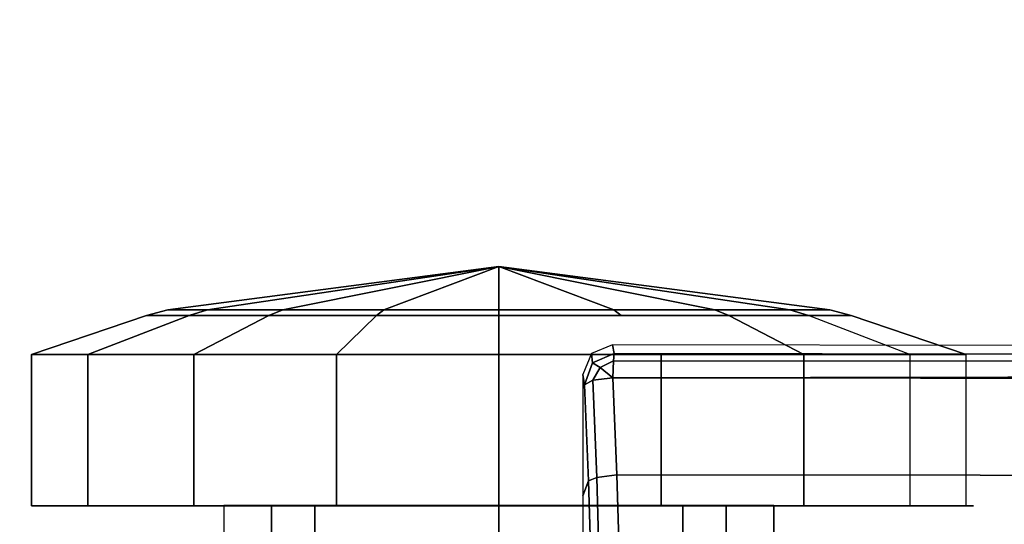
# Model space of a CAD drawing. Units: inches. Extents: x -18 to 18, y -18 to 18.
# Drawn here: x -16.2 to -13.7, y 0.4 to 1.7 of the extents above; entities that cross this region are included whole.
import ezdxf

# ---------------------------------------------------------------- set-up
doc = ezdxf.new("R2010")
doc.units = ezdxf.units.IN
doc.header["$MEASUREMENT"] = 0
for name, color, linetype in [('TABLE-BASE', 6, 'Continuous'), ('TABLE-CASTER', 6, 'Continuous'), ('TABLE-TOPLAM', 6, 'Continuous')]:
    doc.layers.add(name, color=color, linetype=linetype)

msp = doc.modelspace()

# ---------------------------------------------------------------- linework, layer by layer
at = {"layer": 'TABLE-BASE'}
for points in [[(-14.6543, 0.8154, 3.1441), (-14.6585, 0.8372, 2.5179), (-14.7115, 0.8153, 2.516), (-14.7087, 0.792, 3.1434)], [(-14.7087, 0.792, 3.1434), (-14.7115, 0.8153, 2.516), (-14.7335, 0.7623, 2.5153), (-14.7292, 0.7366, 3.1413)], [(-14.6564, 0.7971, 3.1903), (-14.6543, 0.8154, 3.1441), (-14.7087, 0.792, 3.1434), (-14.6896, 0.7799, 3.1906)], [(-14.6564, 0.7971, 3.1903), (-14.6896, 0.7799, 3.1906), (-14.6576, 0.7538, 3.2147), (-14.6564, 0.7971, 3.1903)], [(-4.6712, 0.7707, 3.6345), (-4.6707, 0.7914, 3.6196), (-14.6564, 0.7971, 3.1903), (-14.6576, 0.7538, 3.2147)], [(-4.6707, 0.7914, 3.6196), (-4.6696, 0.7996, 3.5955), (-14.6543, 0.8154, 3.1441), (-14.6564, 0.7971, 3.1903)], [(-14.6896, 0.7799, 3.1906), (-14.7087, 0.792, 3.1434), (-14.7292, 0.7366, 3.1413), (-14.7086, 0.7476, 3.1922)], [(-14.6896, 0.7799, 3.1906), (-14.7086, 0.7476, 3.1922), (-14.6576, 0.7538, 3.2147), (-14.6896, 0.7799, 3.1906)], [(-14.7292, 0.7366, 3.1413), (-14.7335, 0.7623, 2.5153), (-14.7336, 0.4552, 2.5149), (-14.7189, 0.4933, 3.171)], [(-14.7086, 0.7476, 3.1922), (-14.7292, 0.7366, 3.1413), (-14.7189, 0.4933, 3.171), (-14.6982, 0.5022, 3.2223)], [(-14.6576, 0.7538, 3.2147), (-14.7086, 0.7476, 3.1922), (-14.6982, 0.5022, 3.2223), (-14.6472, 0.5083, 3.2447)], [(-14.6576, 0.7538, 3.2147), (-4.5473, 0.7426, 3.6704), (-4.6712, 0.7707, 3.6345), (-14.6576, 0.7538, 3.2147)], [(-4.5473, 0.7426, 3.6704), (-14.6576, 0.7538, 3.2147), (-14.6472, 0.5083, 3.2447), (-4.5473, 0.4994, 3.7097)], [(-14.6982, 0.5022, 3.2223), (-14.7189, 0.4933, 3.171), (-14.712, 0.2431, 3.1912), (-14.6912, 0.2519, 3.2425)], [(-14.6472, 0.5083, 3.2447), (-14.6982, 0.5022, 3.2223), (-14.6912, 0.2519, 3.2425), (-14.6403, 0.2581, 3.2649)], [(-4.5473, 0.4994, 3.7097), (-14.6472, 0.5083, 3.2447), (-14.6403, 0.2581, 3.2649), (-4.5473, 0.2493, 3.7464)], [(-14.7189, 0.4933, 3.171), (-14.7336, 0.4552, 2.5149), (-14.7336, 0.2284, 2.5149), (-14.712, 0.2431, 3.1912)]]:
    msp.add_3dface(points, dxfattribs=at)
at = {"layer": 'TABLE-BASE', "invisible_edges": 1}
msp.add_3dface([(-4.6696, 0.7996, 3.5955), (-4.6817, 0.8252, 2.863), (-14.6585, 0.8372, 2.5179), (-14.6543, 0.8154, 3.1441)], dxfattribs=at)
at = {"layer": 'TABLE-CASTER'}
for points in [[(-14.9459, 1.0355, 1.1277), (-14.9459, 1.0355, 1.1277), (-15.6821, 0.9258, 0.7027), (-15.783, 0.9258, 1.2753)], [(-14.9459, 1.0355, 1.1277), (-14.9459, 1.0355, 1.1277), (-15.783, 0.9258, 1.2753), (-15.4923, 0.9258, 1.7788)], [(-15.2367, 0.9258, 0.3289), (-15.2367, 0.9258, 0.3289), (-15.6821, 0.9258, 0.7027), (-14.9459, 1.0355, 1.1277)], [(-15.4923, 0.9258, 1.7788), (-15.4923, 0.9258, 1.7788), (-14.9459, 0.9258, 1.9777), (-14.9459, 1.0355, 1.1277)], [(-14.9459, 1.0355, 1.1277), (-14.9459, 1.0355, 1.1277), (-14.9459, 0.9258, 0.2777), (-15.2367, 0.9258, 0.3289)], [(-14.9459, 1.0355, 1.1277), (-14.9459, 1.0355, 1.1277), (-14.6552, 0.9258, 0.3289), (-14.9459, 0.9258, 0.2777)], [(-14.9459, 1.0355, 1.1277), (-14.9459, 1.0355, 1.1277), (-14.2098, 0.9258, 0.7027), (-14.6552, 0.9258, 0.3289)], [(-14.9459, 1.0355, 1.1277), (-14.9459, 1.0355, 1.1277), (-14.1089, 0.9258, 1.2753), (-14.2098, 0.9258, 0.7027)], [(-14.9459, 1.0355, 1.1277), (-14.9459, 1.0355, 1.1277), (-14.9459, 0.9258, 1.9777), (-14.3996, 0.9258, 1.7788)], [(-14.3996, 0.9258, 1.7788), (-14.3996, 0.9258, 1.7788), (-14.1089, 0.9258, 1.2753), (-14.9459, 1.0355, 1.1277)], [(-15.6821, 0.9258, 0.7027), (-15.729, 0.9111, 0.6756), (-15.8364, 0.9111, 1.2847), (-15.783, 0.9258, 1.2753)], [(-15.783, 0.9258, 1.2753), (-15.8364, 0.9111, 1.2847), (-15.5271, 0.9111, 1.8203), (-15.4923, 0.9258, 1.7788)], [(-15.2367, 0.9258, 0.3289), (-15.2552, 0.9111, 0.278), (-15.729, 0.9111, 0.6756), (-15.6821, 0.9258, 0.7027)], [(-15.4923, 0.9258, 1.7788), (-15.5271, 0.9111, 1.8203), (-14.9459, 0.9111, 2.0318), (-14.9459, 0.9258, 1.9777)], [(-14.9459, 0.9258, 0.2777), (-14.9459, 0.9111, 0.2235), (-15.2552, 0.9111, 0.278), (-15.2367, 0.9258, 0.3289)], [(-14.6552, 0.9258, 0.3289), (-14.6367, 0.9111, 0.278), (-14.9459, 0.9111, 0.2235), (-14.9459, 0.9258, 0.2777)], [(-14.9459, 0.9258, 1.9777), (-14.9459, 0.9111, 2.0318), (-14.3648, 0.9111, 1.8203), (-14.3996, 0.9258, 1.7788)], [(-14.2098, 0.9258, 0.7027), (-14.1629, 0.9111, 0.6756), (-14.6367, 0.9111, 0.278), (-14.6552, 0.9258, 0.3289)], [(-14.3996, 0.9258, 1.7788), (-14.3648, 0.9111, 1.8203), (-14.0555, 0.9111, 1.2847), (-14.1089, 0.9258, 1.2753)], [(-14.1089, 0.9258, 1.2753), (-14.0555, 0.9111, 1.2847), (-14.1629, 0.9111, 0.6756), (-14.2098, 0.9258, 0.7027)], [(-16.1277, 0.813, 1.336), (-15.8364, 0.9111, 1.2847), (-15.729, 0.9111, 0.6756), (-15.9852, 0.813, 0.5277)], [(-15.7173, 0.813, 2.0469), (-15.5271, 0.9111, 1.8203), (-15.8364, 0.9111, 1.2847), (-16.1277, 0.813, 1.336)], [(-15.9852, 0.813, 0.5277), (-15.729, 0.9111, 0.6756), (-15.2552, 0.9111, 0.278), (-15.3564, 0.813, 0)], [(-14.9459, 0.813, 2.3277), (-14.9459, 0.9111, 2.0318), (-15.5271, 0.9111, 1.8203), (-15.7173, 0.813, 2.0469)], [(-14.1746, 0.813, 2.0469), (-14.3648, 0.9111, 1.8203), (-14.9459, 0.9111, 2.0318), (-14.9459, 0.813, 2.3277)], [(-13.7642, 0.813, 1.336), (-14.0555, 0.9111, 1.2847), (-14.3648, 0.9111, 1.8203), (-14.1746, 0.813, 2.0469)], [(-13.9067, 0.813, 0.5277), (-14.1629, 0.9111, 0.6756), (-14.0555, 0.9111, 1.2847), (-13.7642, 0.813, 1.336)], [(-16.1277, 0.813, 1.336), (-15.9852, 0.813, 0.5277), (-15.9852, 0.4305, 0.5277), (-16.1277, 0.4305, 1.336)], [(-15.7173, 0.813, 2.0469), (-16.1277, 0.813, 1.336), (-16.1277, 0.4305, 1.336), (-15.7173, 0.4305, 2.0469)], [(-15.9852, 0.813, 0.5277), (-15.3564, 0.813, 0), (-15.3564, 0.4305, 0), (-15.9852, 0.4305, 0.5277)], [(-14.9459, 0.813, 2.3277), (-15.7173, 0.813, 2.0469), (-15.7173, 0.4305, 2.0469), (-14.9459, 0.4305, 2.3277)], [(-15.3564, 0.813, 0), (-14.5355, 0.813, 0), (-14.5355, 0.4305, 0), (-15.3564, 0.4305, 0)], [(-14.1746, 0.813, 2.0469), (-14.9459, 0.813, 2.3277), (-14.9459, 0.4305, 2.3277), (-14.1746, 0.4305, 2.0469)], [(-14.5355, 0.813, 0), (-13.9067, 0.813, 0.5277), (-13.9067, 0.4305, 0.5277), (-14.5355, 0.4305, 0)], [(-13.7642, 0.813, 1.336), (-14.1746, 0.813, 2.0469), (-14.1746, 0.4305, 2.0469), (-13.7642, 0.4305, 1.336)], [(-15.6411, 0.3557, 1.2101), (-15.4108, 0.3557, 1.651), (-15.4108, 0.4307, 1.651), (-15.6411, 0.4307, 1.2101)], [(-15.4108, 0.3557, 1.651), (-14.9459, 0.3557, 1.8277), (-14.9459, 0.4307, 1.8277), (-15.4108, 0.4307, 1.651)], [(-14.9459, 0.3557, 1.8277), (-14.481, 0.3557, 1.651), (-14.481, 0.4307, 1.651), (-14.9459, 0.4307, 1.8277)], [(-14.481, 0.3557, 1.651), (-14.2508, 0.3557, 1.2101), (-14.2508, 0.4307, 1.2101), (-14.481, 0.4307, 1.651)], [(-14.2508, 0.3557, 1.2101), (-14.3715, 0.3557, 0.7277), (-14.3715, 0.4307, 0.7277), (-14.2508, 0.4307, 1.2101)]]:
    msp.add_3dface(points, dxfattribs=at)
for points, invisible_edges in [([(-14.9459, 0.9111, 0.2235), (-14.9459, 0.9111, 0.2235), (-15.3564, 0.813, 0), (-15.2552, 0.9111, 0.278)], 6), ([(-15.3564, 0.813, 0), (-15.3564, 0.813, 0), (-14.9459, 0.9111, 0.2235), (-14.5355, 0.813, 0)], 6), ([(-14.6367, 0.9111, 0.278), (-14.6367, 0.9111, 0.278), (-14.5355, 0.813, 0), (-14.9459, 0.9111, 0.2235)], 6), ([(-14.5355, 0.813, 0), (-14.5355, 0.813, 0), (-14.6367, 0.9111, 0.278), (-14.1629, 0.9111, 0.6756)], 11), ([(-14.5355, 0.813, 0), (-14.5355, 0.813, 0), (-14.1629, 0.9111, 0.6756), (-13.9067, 0.813, 0.5277)], 6), ([(-13.7642, 0.813, 1.336), (-13.7642, 0.813, 1.336), (-13.7459, 0.4305, 1.1277), (-13.9067, 0.813, 0.5277)], 6), ([(-13.9067, 0.4305, 0.5277), (-13.9067, 0.4305, 0.5277), (-13.9067, 0.813, 0.5277), (-13.7459, 0.4305, 1.1277)], 6), ([(-13.7642, 0.813, 1.336), (-13.7642, 0.813, 1.336), (-13.7642, 0.4305, 1.336), (-13.7459, 0.4305, 1.1277)], 11), ([(-15.9852, 0.4305, 0.5277), (-15.9852, 0.4305, 0.5277), (-15.6411, 0.4305, 1.2101), (-16.1277, 0.4305, 1.336)], 6), ([(-16.1277, 0.4305, 1.336), (-16.1277, 0.4305, 1.336), (-15.4108, 0.4305, 1.651), (-15.7173, 0.4305, 2.0469)], 6), ([(-15.4108, 0.4305, 1.651), (-15.4108, 0.4305, 1.651), (-16.1277, 0.4305, 1.336), (-15.6411, 0.4305, 1.2101)], 6), ([(-15.6411, 0.4305, 1.2101), (-15.6411, 0.4305, 1.2101), (-15.9852, 0.4305, 0.5277), (-15.5204, 0.4305, 0.7277)], 6), ([(-15.3564, 0.4305, 0), (-15.3564, 0.4305, 0), (-15.5204, 0.4305, 0.7277), (-15.9852, 0.4305, 0.5277)], 6), ([(-15.7173, 0.4305, 2.0469), (-15.7173, 0.4305, 2.0469), (-14.9459, 0.4305, 1.8277), (-14.9459, 0.4305, 2.3277)], 6), ([(-14.9459, 0.4305, 1.8277), (-14.9459, 0.4305, 1.8277), (-15.7173, 0.4305, 2.0469), (-15.4108, 0.4305, 1.651)], 6), ([(-15.6411, 0.3557, 1.2101), (-15.6411, 0.3557, 1.2101), (-15.6411, 0.4307, 1.2101), (-15.5204, 0.3557, 0.7277)], 6), ([(-15.6411, 0.4307, 1.2101), (-15.6411, 0.4307, 1.2101), (-15.5204, 0.4307, 0.7277), (-15.5204, 0.3557, 0.7277)], 9), ([(-15.5204, 0.4307, 0.7277), (-15.5204, 0.4307, 0.7277), (-15.2033, 0.1582, 0.7277), (-15.5204, 0.3557, 0.7277)], 6), ([(-15.2033, 0.1582, 0.7277), (-15.2033, 0.1582, 0.7277), (-15.5204, 0.4307, 0.7277), (-14.3715, 0.4307, 0.7277)], 11), ([(-15.5204, 0.4305, 0.7277), (-15.5204, 0.4305, 0.7277), (-15.3564, 0.4305, 0), (-14.3715, 0.4305, 0.7277)], 6), ([(-14.5355, 0.4305, 0), (-14.5355, 0.4305, 0), (-14.3715, 0.4305, 0.7277), (-15.3564, 0.4305, 0)], 6), ([(-14.3715, 0.3557, 0.7277), (-14.3715, 0.3557, 0.7277), (-15.2033, 0.1582, 0.7277), (-14.3715, 0.4307, 0.7277)], 6), ([(-14.9459, 0.4305, 2.3277), (-14.9459, 0.4305, 2.3277), (-14.481, 0.4305, 1.651), (-14.1746, 0.4305, 2.0469)], 6), ([(-14.481, 0.4305, 1.651), (-14.481, 0.4305, 1.651), (-14.9459, 0.4305, 2.3277), (-14.9459, 0.4305, 1.8277)], 6), ([(-14.3715, 0.4305, 0.7277), (-14.3715, 0.4305, 0.7277), (-14.5355, 0.4305, 0), (-13.9067, 0.4305, 0.5277)], 11), ([(-14.2508, 0.4305, 1.2101), (-14.2508, 0.4305, 1.2101), (-14.1746, 0.4305, 2.0469), (-14.481, 0.4305, 1.651)], 6), ([(-14.3715, 0.4305, 0.7277), (-14.3715, 0.4305, 0.7277), (-13.7459, 0.4305, 1.1277), (-14.2508, 0.4305, 1.2101)], 6), ([(-13.7459, 0.4305, 1.1277), (-13.7459, 0.4305, 1.1277), (-14.3715, 0.4305, 0.7277), (-13.9067, 0.4305, 0.5277)], 6), ([(-14.1746, 0.4305, 2.0469), (-14.1746, 0.4305, 2.0469), (-14.2508, 0.4305, 1.2101), (-13.7642, 0.4305, 1.336)], 6), ([(-13.7459, 0.4305, 1.1277), (-13.7459, 0.4305, 1.1277), (-13.7642, 0.4305, 1.336), (-14.2508, 0.4305, 1.2101)], 13)]:
    msp.add_3dface(points, dxfattribs=dict(at, invisible_edges=invisible_edges))
at = {"layer": 'TABLE-TOPLAM'}
for points, invisible_edges in [([(2.3495, 17.846, 27.324), (-17.846, -2.3495, 27.324), (-18, 0, 27.324), (0, 18, 27.324)], 5), ([(-2.3495, 17.846, 27.324), (0, 18, 27.324), (-18, 0, 27.324), (-17.846, 2.3495, 27.324)], 10), ([(-18, 0, 28.5), (-17.846, -2.3495, 28.5), (2.3495, 17.846, 28.5), (0, 18, 28.5)], 10), ([(-18, 0, 28.5), (0, 18, 28.5), (-2.3495, 17.846, 28.5), (-17.846, 2.3495, 28.5)], 5), ([(2.3495, 17.846, 27.324), (4.6587, 17.3867, 27.324), (-17.3867, -4.6587, 27.324), (-17.846, -2.3495, 27.324)], 10), ([(-17.3867, -4.6587, 28.5), (4.6587, 17.3867, 28.5), (2.3495, 17.846, 28.5), (-17.846, -2.3495, 28.5)], 5), ([(6.8883, 16.6298, 27.324), (-16.6298, -6.8883, 27.324), (-17.3867, -4.6587, 27.324), (4.6587, 17.3867, 27.324)], 5), ([(-17.3867, -4.6587, 28.5), (-16.6298, -6.8883, 28.5), (6.8883, 16.6298, 28.5), (4.6587, 17.3867, 28.5)], 10), ([(6.8883, 16.6298, 27.324), (9, 15.5885, 27.324), (-15.5885, -9, 27.324), (-16.6298, -6.8883, 27.324)], 10), ([(-15.5885, -9, 28.5), (9, 15.5885, 28.5), (6.8883, 16.6298, 28.5), (-16.6298, -6.8883, 28.5)], 5), ([(10.9577, 14.2804, 27.324), (-14.2804, -10.9577, 27.324), (-15.5885, -9, 27.324), (9, 15.5885, 27.324)], 5), ([(-15.5885, -9, 28.5), (-14.2804, -10.9577, 28.5), (10.9577, 14.2804, 28.5), (9, 15.5885, 28.5)], 10), ([(10.9577, 14.2804, 27.324), (12.7279, 12.7279, 27.324), (-12.7279, -12.7279, 27.324), (-14.2804, -10.9577, 27.324)], 10), ([(-12.7279, -12.7279, 28.5), (12.7279, 12.7279, 28.5), (10.9577, 14.2804, 28.5), (-14.2804, -10.9577, 28.5)], 5)]:
    msp.add_3dface(points, dxfattribs=dict(at, invisible_edges=invisible_edges))

doc.saveas('drawing.dxf')
